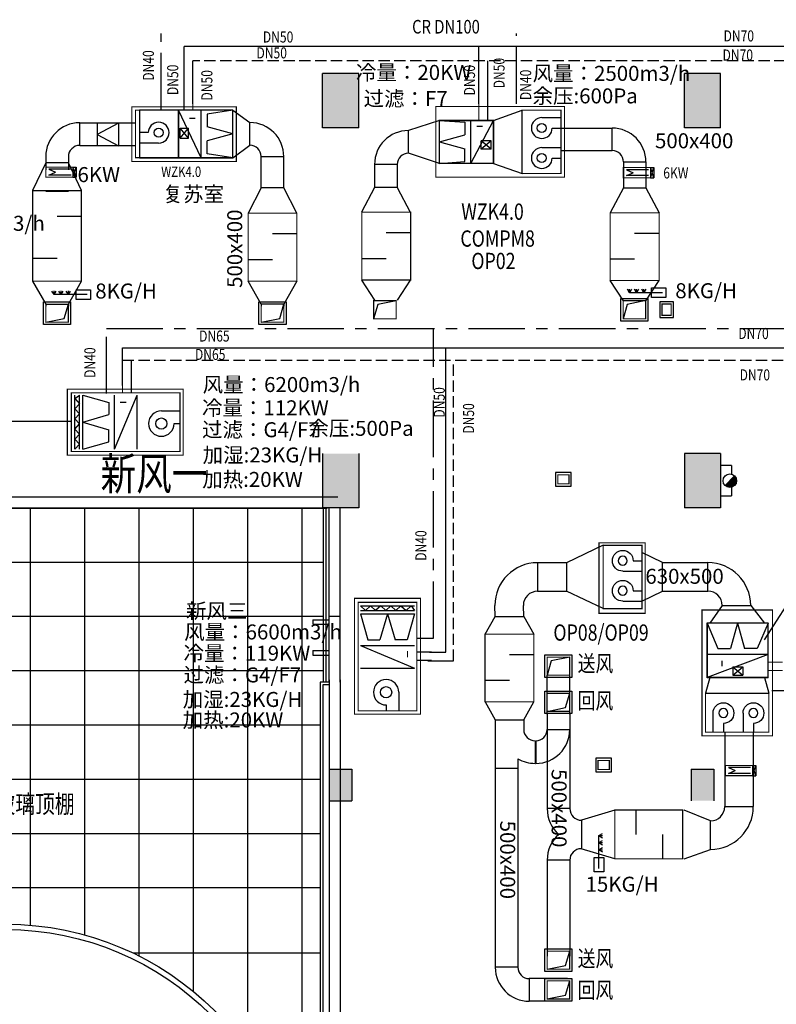
# Model space of a CAD drawing. Extents: x -369887 to 201539, y 396670 to 511541.
# Drawn here: x 6417 to 23140, y 427692 to 449461 of the extents above; entities that cross this region are included whole.
import ezdxf

# ---------------------------------------------------------------- set-up
doc = ezdxf.new("R2010")
doc.units = 0
doc.header["$LTSCALE"] = 1000
for name, pattern in [('CENTER', [2, 1.25, -0.25, 0.25, -0.25]), ('CONTINOUS', [0]), ('DASH', [0.35, 0.25, -0.1])]:
    doc.linetypes.add(name, pattern=pattern)
doc.layers.add('1SF', color=4, linetype='CONTINUOUS', lineweight=25)
doc.layers.add('N', color=4, linetype='CONTINUOUS', lineweight=9)
for name, color, linetype in [('DIM', 3, 'CONTINUOUS'), ('L1', 7, 'CONTINUOUS'), ('SG2', 3, 'CONTINUOUS'), ('STAIR', 8, 'CONTINUOUS'), ('TEXT', 7, 'CONTINUOUS'), ('WALL', 7, 'CONTINUOUS'), ('WINDOW', 4, 'CONTINUOUS'), ('Z', 8, 'CONTINUOUS'), ('ZXX', 8, 'CONTINUOUS'), ('图层1', 6, 'CONTINUOUS'), ('水-XHS', 1, 'CONTINOUS')]:
    doc.layers.add(name, color=color, linetype=linetype)
doc.styles.add('DIM_FONT', font='romad.shx', dxfattribs={"width": 0.8, "bigfont": 'hztxt.shx'})
doc.styles.add('HZTXT0', font='romant', dxfattribs={"height": 300, "bigfont": 'HZTXT.SHX'})
doc.styles.add('ROMANS', font='romans.shx', dxfattribs={"width": 0.6, "bigfont": 'hztxt.shx'})
doc.styles.add('文字', font='romans.shx', dxfattribs={"width": 0.8, "bigfont": 'hztxt.shx'})

# ---------------------------------------------------------------- blocks, each defined once
blk = doc.blocks.new('adsfafsd')
at = {"layer": '1SF', "color": 1, "const_width": 25}
blk.add_lwpolyline([(-584462, 55647), (-584462, 55147), (-584062, 55147), (-584062, 55647)], close=True, dxfattribs=at)
at = {"layer": 'TEXT'}
for p, q in [((-584462, 55147), (-584379, 55556)), ((-584379, 55556), (-584062, 55647))]:
    blk.add_line(p, q, dxfattribs=at)
blk = doc.blocks.new('gfsgd')
at = {"layer": '1SF', "color": 0}
for p, q in [((-585356, 49227), (-585356, 49767)), ((-584776, 49227), (-584776, 48687))]:
    blk.add_line(p, q, dxfattribs=at)
at = {"layer": '1SF', "color": 0, "const_width": 25}
blk.add_lwpolyline([(-585805, 49767), (-585805, 48687), (-584305, 48687), (-584305, 49767)], close=True, dxfattribs=at)
blk = doc.blocks.new('fgsgsdgdsdsf')
at = {"layer": '1SF', "color": 0}
for p, q in [((-459154, 53654), (-459154, 54078)), ((-458923, 53884), (-458923, 54078)), ((-458490, 53654), (-458490, 54078)), ((-458260, 53884), (-458260, 54078))]:
    blk.add_line(p, q, dxfattribs=at)
at = {"layer": '1SF', "const_width": 25}
blk.add_lwpolyline([(-459318, 53218), (-457918, 53218), (-457918, 54078), (-459318, 54078)], close=True, dxfattribs=at)
at = {"layer": '1SF', "color": 0}
for centre in [(-458923, 53654), (-458260, 53654)]:
    blk.add_circle(centre, 99.4, dxfattribs=at)
for centre in [(-458923, 53654), (-458260, 53654)]:
    blk.add_arc(centre, 230, 180, 90, dxfattribs=at)
blk = doc.blocks.new('gfdsggsd')
at = {"layer": '1SF', "color": 1}
for p, q in [((-587314, 53219), (-587388, 53219)), ((-587388, 52994), (-587388, 53219)), ((-587314, 53219), (-587388, 52994)), ((-587388, 53219), (-587314, 52994)), ((-587272, 53172), (-586780, 53172)), ((-586780, 53172), (-586932, 53107)), ((-587314, 52994), (-587388, 52994)), ((-587272, 53042), (-586780, 53042)), ((-586780, 53042), (-586932, 53107))]:
    blk.add_line(p, q, dxfattribs=at)
at = {"layer": '1SF', "color": 1, "const_width": 25}
blk.add_lwpolyline([(-587314, 52994), (-586714, 52994), (-586714, 53219), (-587314, 53219)], close=True, dxfattribs=at)
blk = doc.blocks.new('fdsgsgfdsg')
at = {"layer": '1SF', "color": 3}
for p, q in [((-587038, 54288), (-586720, 54288)), ((-587038, 54074), (-587038, 54288)), ((-586720, 54288), (-586720, 54074)), ((-586720, 54074), (-587038, 54074))]:
    blk.add_line(p, q, dxfattribs=at)
at = {"layer": '1SF', "color": 4}
for p, q in [((-586962, 54181), (-586233, 54181)), ((-586549, 54181), (-586597, 54103)), ((-586549, 54181), (-586549, 54102)), ((-586549, 54181), (-586501, 54103)), ((-586388, 54181), (-586436, 54103)), ((-586388, 54181), (-586388, 54102)), ((-586388, 54181), (-586340, 54103)), ((-586233, 54181), (-586281, 54103)), ((-586233, 54181), (-586233, 54102)), ((-586233, 54181), (-586186, 54103))]:
    blk.add_line(p, q, dxfattribs=at)
blk = doc.blocks.new('gdsfsdgsdgsdfsg')
at = {"layer": '1SF', "color": 0}
for p, q in [((-606702, 55357), (-606702, 55897)), ((-605767, 55357), (-605767, 54817)), ((-607202, 54817), (-606202, 54817)), ((-606202, 54817), (-605202, 54817))]:
    blk.add_line(p, q, dxfattribs=at)
at = {"layer": '1SF', "color": 0, "const_width": 25}
blk.add_lwpolyline([(-607202, 55897), (-605202, 55897), (-605202, 54817), (-607202, 54817)], close=True, dxfattribs=at)
blk = doc.blocks.new('dfasasdsf')
at = {"layer": '1SF'}
for p, q in [((-29333, 11512), (-29640, 11140)), ((-29640, 11512), (-29333, 11140))]:
    blk.add_line(p, q, dxfattribs=at)
at = {"layer": 'WALL', "linetype": 'Continuous'}
for p, q in [((-29333, 11512), (-29640, 11512)), ((-29640, 11512), (-29640, 11140)), ((-29333, 11512), (-29333, 11140)), ((-29333, 11140), (-29640, 11140))]:
    blk.add_line(p, q, dxfattribs=at)
blk = doc.blocks.new('fdsafsa')
at = {"layer": 'DIM', "linetype": 'Continuous'}
for p, q in [((-602099, 56257), (-602099, 56857)), ((-602099, 56857), (-601599, 56857)), ((-601599, 56857), (-601599, 56257)), ((-602049, 56807), (-601966, 56398)), ((-601966, 56398), (-601649, 56307)), ((-601599, 56257), (-602099, 56257))]:
    blk.add_line(p, q, dxfattribs=at)
at = {"layer": 'DIM', "linetype": 'Continuous', "const_width": 25}
blk.add_lwpolyline([(-602049, 56307), (-602049, 56807), (-601649, 56807), (-601649, 56307)], close=True, dxfattribs=at)
blk = doc.blocks.new('gdfgdsgfsd')
at = {"layer": 'WINDOW'}
for p, q in [((-602101, 153816), (-601501, 153816)), ((-602101, 153316), (-602101, 153816)), ((-601551, 153766), (-601960, 153683)), ((-601501, 153816), (-601501, 153316)), ((-600940, 153741), (-601240, 153741)), ((-601240, 153741), (-601240, 153391)), ((-600940, 153391), (-600940, 153741)), ((-601960, 153683), (-602051, 153366)), ((-601501, 153316), (-602101, 153316)), ((-601240, 153391), (-600940, 153391))]:
    blk.add_line(p, q, dxfattribs=at)
at = {"layer": 'WINDOW', "const_width": 25}
for points in [[(-602051, 153766), (-601551, 153766), (-601551, 153366), (-602051, 153366)], [(-601190, 153441), (-600990, 153441), (-600990, 153691), (-601190, 153691)]]:
    blk.add_lwpolyline(points, close=True, dxfattribs=at)
blk = doc.blocks.new('dfadsfas')
at = {"layer": 'WINDOW'}
for p, q in [((-603545, 149964), (-603545, 149664)), ((-603195, 149964), (-603545, 149964)), ((-603195, 149664), (-603195, 149964)), ((-603545, 149664), (-603195, 149664))]:
    blk.add_line(p, q, dxfattribs=at)
at = {"layer": 'WINDOW', "const_width": 25}
blk.add_lwpolyline([(-603495, 149914), (-603495, 149714), (-603245, 149714), (-603245, 149914)], close=True, dxfattribs=at)
blk = doc.blocks.new('dsafas')
at = {"layer": 'WINDOW'}
for p, q in [((-603780, 146024), (-603180, 146024)), ((-603780, 145524), (-603780, 146024)), ((-603639, 145891), (-603730, 145574)), ((-603230, 145974), (-603639, 145891)), ((-603180, 146024), (-603180, 145524)), ((-603180, 145524), (-603780, 145524))]:
    blk.add_line(p, q, dxfattribs=at)
at = {"layer": 'WINDOW', "const_width": 25}
blk.add_lwpolyline([(-603730, 145974), (-603230, 145974), (-603230, 145574), (-603730, 145574)], close=True, dxfattribs=at)
blk = doc.blocks.new('fdsafa')
at = {"layer": 'WINDOW'}
for p, q in [((-603780, 144547), (-603780, 145047)), ((-603780, 145047), (-603180, 145047)), ((-603321, 144680), (-603230, 144997)), ((-603180, 145047), (-603180, 144547)), ((-603730, 144597), (-603321, 144680)), ((-603180, 144547), (-603780, 144547))]:
    blk.add_line(p, q, dxfattribs=at)
at = {"layer": 'WINDOW', "const_width": 25}
blk.add_lwpolyline([(-603230, 144597), (-603730, 144597), (-603730, 144997), (-603230, 144997)], close=True, dxfattribs=at)
blk = doc.blocks.new('fdfafda')
at = {"layer": 'WINDOW'}
for p, q in [((-603545, 143649), (-603545, 143349)), ((-603195, 143649), (-603545, 143649)), ((-603195, 143349), (-603195, 143649)), ((-603545, 143349), (-603195, 143349))]:
    blk.add_line(p, q, dxfattribs=at)
at = {"layer": 'WINDOW', "const_width": 25}
blk.add_lwpolyline([(-603495, 143599), (-603495, 143399), (-603245, 143399), (-603245, 143599)], close=True, dxfattribs=at)
blk = doc.blocks.new('dfsafdasf')
at = {"layer": '1SF', "color": 0}
for p, q in [((-471951, 52430), (-470601, 52933)), ((-471951, 51733), (-471712, 52296)), ((-471712, 52296), (-471431, 52296)), ((-471276, 51733), (-471431, 52296)), ((-471276, 51733), (-471120, 52296)), ((-470839, 52296), (-471120, 52296)), ((-470601, 51733), (-470839, 52296))]:
    blk.add_line(p, q, dxfattribs=at)
at = {"layer": '1SF'}
for p, q in [((-470601, 52933), (-471951, 52933)), ((-471951, 52933), (-471951, 51733)), ((-470601, 51733), (-470601, 52933)), ((-471951, 52430), (-470601, 52430)), ((-471951, 51733), (-470601, 51733)), ((-471688, 51733), (-470863, 51733))]:
    blk.add_line(p, q, dxfattribs=at)
at = {"layer": '1SF', "color": 3, "const_width": 25}
blk.add_lwpolyline([(-471951, 52933), (-471951, 51733), (-470601, 51733), (-470601, 52933)], close=True, dxfattribs=at)
at = {"layer": '1SF', "color": 0, "const_width": 25}
blk.add_lwpolyline([(-470932, 52561), (-470932, 52688)], dxfattribs=at)
at = {"layer": 'L1', "color": 7, "linetype": 'ByBlock', "xscale": 0.6000000000000001, "yscale": 0.6000000000000001, "zscale": 0.6000000000000001, "rotation": 270}
blk.add_blockref('dfasasdsf', (-478076, 35098), dxfattribs=at)

msp = doc.modelspace()

# ---------------------------------------------------------------- hatches: boundary and pattern name
at = {"layer": '水-XHS', "linetype": 'ByBlock'}
msp.add_hatch(color=256, dxfattribs=at).paths.add_polyline_path([(22005.69802, 439162.59683, 0.6681786379), (22261.76404, 439268.66285, 0.1989123674), (22217.83006, 439374.72886)])

# ---------------------------------------------------------------- linework, layer by layer
at = {"layer": '1SF'}
for p, q in [((9924.33301, 447460.46772), (9064.33301, 447460.46772)), ((9064.33301, 447460.46772), (9064.33301, 446410.46772)), ((9924.33301, 446410.46772), (9924.33301, 447460.46772)), ((11124.33301, 447460.46772), (9924.33301, 447460.46772)), ((9924.33301, 447460.46772), (9924.33301, 446410.46772)), ((10426.94163, 446410.46772), (10426.94163, 447460.46772)), ((11124.33301, 446410.46772), (11124.33301, 447460.46772)), ((16892.31921, 447235.46772), (17519.39688, 447460.46772)), ((8126.55297, 447173.10917), (8126.55297, 446673.10917)), ((8599.2335, 447173.10917), (8126.55297, 446923.10917)), ((8599.2335, 447173.10917), (8599.2335, 446673.10917)), ((11124.33301, 446522.71772), (11124.33301, 447348.21772)), ((15692.31921, 446285.46772), (15692.31921, 447235.46772)), ((15692.31921, 447235.46772), (16892.31921, 447235.46772)), ((15692.31921, 446347.71772), (15692.31921, 447173.21772)), ((16389.7106, 446285.46772), (16389.7106, 447235.46772)), ((16892.31921, 446285.46772), (16892.31921, 447235.46772)), ((16892.31921, 447235.46772), (16892.31921, 446285.46772)), ((16892.31921, 447235.46772), (16892.31921, 446285.46772)), ((8126.55297, 446923.10917), (8599.2335, 446673.10917)), ((9064.33301, 446410.46772), (9924.33301, 446410.46772)), ((9924.33301, 446410.46772), (11124.33301, 446410.46772)), ((16892.31921, 446285.46772), (15692.31921, 446285.46772)), ((16892.31921, 446285.46772), (17519.39688, 446060.46772)), ((7571.1488, 440574.72175), (5389.11323, 440574.72175))]:
    msp.add_line(p, q, dxfattribs=at)
at = {"layer": '1SF', "color": 0}
for p, q in [((10426.94163, 446410.46772), (9924.33301, 447460.46772)), ((11124.33301, 447460.46772), (10561.35946, 447372.21329)), ((10561.35946, 447372.21329), (10561.35946, 447090.74375)), ((11124.33301, 447460.46772), (11504.70244, 447185.46772)), ((7743.02489, 446681.71496), (7743.02489, 447181.71496)), ((8974.33301, 447173.10917), (7743.02489, 447173.10917)), ((11504.70244, 446685.46772), (11504.70244, 447185.46772)), ((15692.31921, 447235.46772), (15008.92642, 447010.46772)), ((15692.31921, 447235.46772), (16255.29277, 447197.21329)), ((16255.29277, 447197.21329), (16255.29277, 446915.74375)), ((16389.7106, 446285.46772), (16892.31921, 447235.46772)), ((9257.56277, 446963.74569), (9064.33301, 446963.74569)), ((11124.33301, 446935.46772), (10561.35946, 447090.74375)), ((11124.33301, 446935.46772), (10561.35946, 446780.19169)), ((15008.92642, 446510.46772), (15008.92642, 447010.46772)), ((18379.39688, 447066.13782), (19509.4386, 447066.13782)), ((19509.4386, 446566.13782), (19509.4386, 447066.13782)), ((9487.79944, 446733.50902), (9064.33301, 446733.50902)), ((10561.35946, 446498.72214), (10561.35946, 446780.19169)), ((15692.31921, 446760.46772), (16255.29277, 446915.74375)), ((15692.31921, 446760.46772), (16255.29277, 446605.19169)), ((8974.33301, 446673.10917), (7743.02489, 446673.10917)), ((11124.33301, 446410.46772), (10561.35946, 446498.72214)), ((11124.33301, 446410.46772), (11504.70244, 446685.46772)), ((15692.31921, 446285.46772), (15008.92642, 446510.46772)), ((16255.29277, 446323.72214), (16255.29277, 446605.19169)), ((18379.39688, 446566.13782), (19509.4386, 446566.13782)), ((6993.02489, 446296.11068), (6703.02489, 445681.56853)), ((6993.02489, 446431.71496), (6993.02489, 446141.64785)), ((7493.02489, 446296.11068), (6993.02489, 446296.11068)), ((7493.02489, 446431.71496), (7493.02489, 446141.64785)), ((7783.02489, 445681.56853), (7493.02489, 446296.11068)), ((11754.70244, 445744.45591), (11754.70244, 446435.46772)), ((11754.70244, 446435.46772), (12254.70244, 446435.46772)), ((12254.70244, 445744.45591), (12254.70244, 446435.46772)), ((15692.31921, 446285.46772), (16255.29277, 446323.72214)), ((19759.4386, 446316.13782), (19759.4386, 445741.08659)), ((19759.4386, 446316.13782), (20259.4386, 446316.13782)), ((20259.4386, 446316.13782), (20259.4386, 445741.08659)), ((14758.92642, 446260.46772), (14258.92642, 446260.46772)), ((14258.92642, 446260.46772), (14258.92642, 445753.27753)), ((14758.92642, 446260.46772), (14758.92642, 445753.27753)), ((6993.02489, 445666.57455), (7493.02489, 445666.57455)), ((11754.70244, 445744.45591), (11464.70244, 445181.56853)), ((12254.70244, 445744.45591), (11754.70244, 445744.45591)), ((12544.70244, 445181.56853), (12254.70244, 445744.45591)), ((14258.92642, 445753.27753), (13968.92642, 445205.17656)), ((14758.92642, 445753.27753), (14258.92642, 445753.27753)), ((14758.92642, 445753.27753), (15048.92642, 445205.17656)), ((19759.4386, 445741.08659), (19469.4386, 445192.98562)), ((19759.4386, 445741.08659), (20259.4386, 445741.08659)), ((20259.4386, 445741.08659), (20549.4386, 445192.98562)), ((6703.02489, 443681.56853), (6993.02489, 443173.90137)), ((7493.02489, 443173.90137), (7783.02489, 443681.56853)), ((11754.70244, 443173.90137), (11464.70244, 443681.56853)), ((12544.70244, 443681.56853), (12254.70244, 443173.90137)), ((14267.21908, 443261.23492), (13977.21908, 443705.17656)), ((14767.21908, 443261.23492), (15057.21908, 443705.17656)), ((19759.4386, 443249.04398), (19469.4386, 443692.98562)), ((20259.4386, 443249.04398), (20549.4386, 443692.98562)), ((6993.02489, 443173.90137), (6993.02489, 443129.61042)), ((6993.02489, 443173.90137), (7493.02489, 443173.90137)), ((7493.02489, 443173.90137), (7493.02489, 443129.61042)), ((11754.70244, 443173.90137), (11754.70244, 443129.61042)), ((12254.70244, 443173.90137), (11754.70244, 443173.90137)), ((12254.70244, 443173.90137), (12254.70244, 443129.61042)), ((7638.70679, 439962.25551), (7638.70679, 441162.25551)), ((7638.70679, 441083.63337), (7738.70679, 441162.25551)), ((7638.70679, 441083.63337), (7738.70679, 440971.49559)), ((7738.70679, 439962.25551), (7738.70679, 441162.25551)), ((7811.26054, 439962.25551), (7811.26054, 441162.25551)), ((7811.26054, 441162.25551), (8386.26934, 440994.87126)), ((8511.26054, 439962.25551), (8511.26054, 441162.25551)), ((8511.26054, 439962.25551), (9011.26054, 441162.25551)), ((9011.26054, 439962.25551), (9011.26054, 441162.25551)), ((7638.70679, 440859.3578), (7738.70679, 440971.49559)), ((7638.70679, 440859.3578), (7738.70679, 440747.22001)), ((8386.26934, 440994.87126), (8386.26934, 440729.63976)), ((7638.70679, 440635.08223), (7738.70679, 440747.22001)), ((7638.70679, 440635.08223), (7738.70679, 440522.94444)), ((7811.26054, 440562.25551), (8386.26934, 440729.63976)), ((9547.33894, 440811.90853), (9959.31762, 440811.90853)), ((7638.70679, 440410.80665), (7738.70679, 440522.94444)), ((7638.70679, 440410.80665), (7738.70679, 440298.66887)), ((7811.26054, 440562.25551), (8386.26934, 440394.87126)), ((8386.26934, 440129.63976), (8386.26934, 440394.87126)), ((9827.9949, 440531.25257), (9959.31762, 440531.25257)), ((7638.70679, 440186.53108), (7738.70679, 440298.66887)), ((7638.70679, 440186.53108), (7738.70679, 440074.3933)), ((7638.70679, 439962.25551), (7738.70679, 440074.3933)), ((7811.26054, 439962.25551), (8386.26934, 440129.63976)), ((19310.39257, 437840.24837), (18502.80385, 437455.24837)), ((20627.62934, 437457.27814), (20170.39257, 437682.27814)), ((17863.37874, 437455.24837), (17863.37874, 436825.24837)), ((18502.80385, 437455.24837), (17863.37874, 437455.24837)), ((18502.80385, 437455.24837), (18502.80385, 436825.24837)), ((20627.62934, 437457.27814), (21627.94323, 437457.27814)), ((20627.62934, 436827.27814), (20627.62934, 437457.27814)), ((21627.94323, 436827.27814), (21627.94323, 437457.27814)), ((17863.37874, 436825.24837), (18502.80385, 436825.24837)), ((19310.39257, 436440.24837), (18502.80385, 436825.24837)), ((20170.39257, 436602.27814), (20627.62934, 436827.27814)), ((20627.62934, 436827.27814), (21627.94323, 436827.27814)), ((13946.43195, 436500.16264), (15146.43195, 436500.16264)), ((13946.43195, 436500.16264), (14058.56973, 436400.16264)), ((14170.70752, 436500.16264), (14058.56973, 436400.16264)), ((14170.70752, 436500.16264), (14282.84531, 436400.16264)), ((14394.98309, 436500.16264), (14282.84531, 436400.16264)), ((14394.98309, 436500.16264), (14507.12088, 436400.16264)), ((14619.25867, 436500.16264), (14507.12088, 436400.16264)), ((14619.25867, 436500.16264), (14731.39645, 436400.16264)), ((14843.53424, 436500.16264), (14731.39645, 436400.16264)), ((14843.53424, 436500.16264), (14955.67203, 436400.16264)), ((15067.80981, 436500.16264), (14955.67203, 436400.16264)), ((15067.80981, 436500.16264), (15146.43195, 436400.16264)), ((16927.77721, 436268.98881), (16918.37874, 436510.24837)), ((17557.77721, 436268.98881), (17548.37874, 436510.24892)), ((21942.94323, 436512.27814), (21672.4322, 436120.37821)), ((21942.94323, 436512.27814), (22572.94323, 436512.27814)), ((22572.94323, 436512.27814), (22880.9322, 436120.37821)), ((13946.43195, 436400.16264), (15146.43195, 436400.16264)), ((13946.43195, 436327.60889), (15146.43195, 436327.60889)), ((13946.43195, 436327.60889), (14113.8162, 435752.60009)), ((14546.43195, 436327.60889), (14379.04769, 435752.60009)), ((14546.43195, 436327.60889), (14713.8162, 435752.60009)), ((15146.43195, 436327.60889), (14979.04769, 435752.60009)), ((16702.77721, 435877.14217), (16927.77721, 436268.98881)), ((16927.77721, 436268.98881), (17557.77721, 436268.98881)), ((17557.77721, 436268.98881), (17782.77721, 435877.14217)), ((13946.43195, 435627.60889), (15146.43195, 435627.60889)), ((13946.43195, 435627.60889), (15146.43195, 435127.60889)), ((14113.8162, 435752.60009), (14379.04769, 435752.60009)), ((14979.04769, 435752.60009), (14713.8162, 435752.60009)), ((13946.43195, 435127.60889), (15146.43195, 435127.60889)), ((21672.4322, 434920.37821), (21576.6822, 434567.53962)), ((22880.9322, 434920.37821), (22976.6822, 434567.53962)), ((14796.08497, 434591.53049), (14796.08497, 434179.55181)), ((14515.429, 434310.87453), (14515.429, 434179.55181)), ((16702.77721, 434377.14217), (16927.77721, 433985.29554)), ((17557.77721, 433985.29554), (17782.77721, 434377.14217)), ((18074.65716, 434106.80176), (18074.65716, 433768.80421)), ((18574.65716, 434106.80176), (18574.65716, 432019.48778)), ((16927.77721, 433985.29554), (16927.77721, 428510.42543)), ((16927.77721, 433985.29554), (17557.77721, 433985.29554)), ((17557.77721, 433985.29554), (17557.77721, 433768.80421)), ((18074.65716, 433768.80421), (18074.65716, 432019.48778)), ((18074.65716, 433768.80421), (18574.65716, 433768.80421)), ((22000.25161, 433707.53962), (22000.25161, 432062.11858)), ((22630.25161, 433707.53962), (22630.25161, 432062.11858)), ((17807.77721, 433518.80421), (17807.77721, 433018.80421)), ((17824.65716, 433518.80421), (17824.65716, 433018.80421)), ((17427.77721, 433122.19768), (17427.77721, 428510.42543)), ((17427.77721, 432905.50081), (16927.77721, 432905.50081)), ((18574.65716, 432019.48778), (18074.65716, 432019.48778)), ((19570.25924, 431986.48778), (18832.65716, 431761.48778)), ((21685.25161, 431747.11858), (21101.00725, 431986.48778)), ((22000.25161, 432062.11858), (22630.25161, 432062.11858)), ((18832.65716, 431761.48778), (18832.65716, 431131.48778)), ((21685.25161, 431117.11858), (21685.25161, 431747.11858)), ((19570.25924, 430906.48778), (18824.65716, 431131.48778)), ((21101.00725, 430906.48778), (21685.25161, 431117.11858)), ((18074.65716, 430881.48778), (18074.65716, 428757.09137)), ((18574.65716, 430881.48778), (18074.65716, 430881.48778)), ((18574.65716, 430881.48778), (18574.65716, 428757.09137)), ((17427.77721, 428510.42543), (16927.77721, 428510.42543)), ((18521.49054, 428260.42543), (17677.77721, 428260.42543)), ((17677.77721, 428260.42543), (17677.77721, 427760.42543)), ((18521.49054, 427760.42543), (17677.77721, 427760.42543))]:
    msp.add_line(p, q, dxfattribs=at)
at = {"layer": '1SF', "color": 3}
for p, q in [((22880.9322, 435747.89391), (23748.55121, 437110.33079)), ((18074.65716, 434106.80176), (18074.65716, 434968.66285)), ((18574.65716, 434106.80176), (18573.74504, 434968.66285))]:
    msp.add_line(p, q, dxfattribs=at)
at = {"layer": '1SF', "color": 6, "const_width": 25}
for points in [[(10049.33301, 447460.46772), (10049.33301, 447646.02746)], [(10243.63279, 447460.46772), (10243.63279, 447646.02746)], [(16566.24582, 447235.46772), (16566.24582, 447674.28002)], [(16760.5456, 447235.46772), (16760.5456, 447674.28002)], [(8690.77084, 441212.25551), (8690.77084, 441459.09353)], [(8885.07063, 441212.25551), (8885.07063, 441459.09353)], [(15519.17581, 435480.98307), (15196.43195, 435480.98307)], [(15519.17581, 435298.58417), (15196.43195, 435298.58417)], [(23281.28784, 435256.32087), (22958.54397, 435256.32087)], [(23281.28784, 435073.92198), (22958.54397, 435073.92198)]]:
    msp.add_lwpolyline(points, dxfattribs=at)
at = {"layer": '1SF', "color": 0, "const_width": 25}
for points in [[(8894.33301, 446324.1425), (11204.33301, 446324.1425), (11204.33301, 447534.1425), (8894.33301, 447534.1425)], [(15612.31921, 447540.46772), (15612.31921, 445980.46772), (18459.39688, 445980.46772), (18459.39688, 447540.46772)], [(7469.57336, 439832.25551), (7469.57336, 441292.25551), (10029.57336, 441292.25551), (10029.57336, 439832.25551)], [(19221.7667, 436336.27607), (19221.7667, 437896.27607), (20241.7667, 437896.27607), (20241.7667, 436336.27607)], [(13816.43195, 434108.66285), (15276.43195, 434108.66285), (15276.43195, 436668.66285), (13816.43195, 436668.66285)], [(13816.43195, 434108.66285), (15276.43195, 434108.66285), (15276.43195, 436668.66285), (13816.43195, 436668.66285)], [(21496.6822, 436410.76653), (23056.6822, 436410.76653), (23056.6822, 433627.53962), (21496.6822, 433627.53962)], [(21496.6822, 436410.76653), (23056.6822, 436410.76653), (23056.6822, 433627.53962), (21496.6822, 433627.53962)]]:
    msp.add_lwpolyline(points, close=True, dxfattribs=at)
at = {"layer": '1SF', "color": 3, "const_width": 25}
for points in [[(8974.33301, 446410.46772), (11124.33301, 446410.46772), (11124.33301, 447460.46772), (8974.33301, 447460.46772)], [(15692.31921, 446285.46772), (16892.31921, 446285.46772), (16892.31921, 447235.46772), (15692.31921, 447235.46772)], [(7559.31762, 439912.25551), (7559.31762, 441212.25551), (9959.31762, 441212.25551), (9959.31762, 439912.25551)], [(13896.43195, 436579.55181), (15196.43195, 436579.55181), (15196.43195, 434179.55181), (13896.43195, 434179.55181)]]:
    msp.add_lwpolyline(points, close=True, dxfattribs=at)
at = {"layer": '1SF', "color": 0, "const_width": 25}
for points in [[(10296.50583, 447279.34291), (10168.91436, 447279.34291)], [(16520.1464, 447104.34291), (16647.73786, 447104.34291)], [(8772.45905, 441001.90656), (8633.57723, 441001.90656)], [(14986.08299, 435366.41038), (14986.08299, 435505.2922)]]:
    msp.add_lwpolyline(points, dxfattribs=at)
at = {"layer": '1SF', "color": 0}
for centre, radius in [((9487.79944, 446963.74569), 99.43491), ((9547.33894, 440531.25257), 124.4629), ((14515.429, 434591.53049), 124.4629)]:
    msp.add_circle(centre, radius, dxfattribs=at)
for centre, radius, start, end in [((7743.02489, 446431.71496), 750, 90, 180), ((9487.79944, 446963.74569), 230.23667, 270, 180), ((11504.70244, 446435.46772), 750, 0, 90), ((15008.92642, 446260.46772), 750, 90, 180), ((19509.4386, 446316.13782), 750, 0, 90), ((7743.02489, 446431.71496), 250, 90, 180), ((11504.70244, 446435.46772), 250, 0, 90), ((15008.92642, 446260.46772), 250, 90, 180), ((19509.4386, 446316.13782), 250, 0, 90), ((9547.33894, 440531.25257), 280.65596, 90, 0), ((17863.37874, 436510.24837), 945, 90, 180), ((21627.94323, 436512.27814), 945, 0, 90), ((17863.37874, 436510.24837), 315, 90, 180), ((21627.94323, 436512.27814), 315, 0, 90), ((14515.429, 434591.53049), 280.65596, 0, 270), ((17807.77721, 433768.80421), 250, 180, 270), ((17824.65716, 433768.80421), 250, 270, 0), ((17824.65716, 433768.80421), 750, 270, 0), ((17807.77721, 433768.80421), 750, 239.557947968, 270), ((18832.65716, 432019.48778), 758, 180, 229.107281843), ((18832.65716, 432019.48778), 258, 180, 270), ((21685.25161, 432062.11858), 315, 270, 0), ((21685.25161, 432062.11858), 945, 270, 0), ((18824.65716, 430881.48778), 750, 130.866476353, 180), ((18824.65716, 430881.48778), 250, 90, 180), ((17677.77721, 428510.42543), 750, 180, 270), ((17677.77721, 428510.42543), 250, 180, 270)]:
    msp.add_arc(centre, radius, start, end, dxfattribs=at)
at = {"layer": 'STAIR'}
for p, q in [((12894.11323, 436193.66285), (12894.11323, 436093.66285)), ((12894.11323, 436193.66285), (13259.11323, 436193.66285)), ((12894.11323, 436093.66285), (13259.11323, 436093.66285)), ((12894.11323, 435513.66285), (13259.11323, 435513.66285)), ((12894.11323, 435513.66285), (12894.11323, 435413.66285)), ((12894.11323, 435413.66285), (13259.11323, 435413.66285))]:
    msp.add_line(p, q, dxfattribs=at)
at = {"layer": 'WALL'}
for p, q in [((6089.11323, 438908.66285), (13449.11323, 438908.66285)), ((6089.11323, 438668.66285), (13209.11323, 438668.66285)), ((6089.11323, 438663.66285), (13209.11323, 438663.66285)), ((13499.11323, 436266.94645), (13259.11323, 436266.94645)), ((13259.11323, 434864.23827), (13259.11323, 415974.23827)), ((13499.11323, 434864.23827), (13499.11323, 416214.23827))]:
    msp.add_line(p, q, dxfattribs=at)
at = {"layer": 'WINDOW'}
for p, q in [((20863.68009, 443224.04398), (20563.68009, 443224.04398)), ((20563.68009, 443224.04398), (20563.68009, 442874.04398)), ((20863.68009, 442874.04398), (20863.68009, 443224.04398)), ((20563.68009, 442874.04398), (20863.68009, 442874.04398)), ((6649.11323, 438663.66285), (6649.11323, 429441.2624)), ((7849.11323, 438663.66285), (7849.11323, 429227.19688)), ((9049.11323, 438663.66285), (9049.11323, 428763.18173)), ((10249.11323, 438663.66285), (10249.11323, 427980.60636)), ((11449.11323, 438663.66285), (11449.11323, 426684.62529)), ((12649.11323, 438663.66285), (12649.11323, 418623.66285)), ((13129.11323, 436193.66285), (13129.11323, 438663.66285)), ((13129.11323, 435513.66285), (13129.11323, 438663.66285)), ((13189.11323, 436193.66285), (13189.11323, 438663.66285)), ((13189.11323, 435513.66285), (13189.11323, 438663.66285)), ((13259.11323, 436093.66285), (13259.11323, 438663.66285)), ((13259.11323, 435413.66285), (13259.11323, 438663.66285)), ((13499.11323, 434813.66285), (13499.11323, 438663.66285)), ((13129.11323, 434813.66285), (13129.11323, 436093.66285)), ((13189.11323, 434813.66285), (13189.11323, 436093.66285)), ((13259.11323, 434813.66285), (13259.11323, 436093.66285)), ((13129.11323, 434813.66285), (13129.11323, 435413.66285)), ((13189.11323, 434813.66285), (13189.11323, 435413.66285)), ((13259.11323, 434813.66285), (13259.11323, 435413.66285))]:
    msp.add_line(p, q, dxfattribs=at)
at = {"layer": 'WINDOW', "const_width": 25}
msp.add_lwpolyline([(20613.68009, 442924.04398), (20813.68009, 442924.04398), (20813.68009, 443174.04398), (20613.68009, 443174.04398)], close=True, dxfattribs=at)
at = {"layer": 'WINDOW'}
for points in [[(13129.11323, 437463.66285), (-910.88677, 437463.66285)], [(13129.11323, 436263.66285), (-910.88677, 436263.66285)], [(13129.11323, 435063.66285), (-910.88677, 435063.66285)], [(13059.11323, 433863.66285), (-910.88677, 433863.66285)], [(13059.11323, 432663.66285), (-910.88677, 432663.66285)], [(13059.11323, 431463.66285), (-910.88677, 431463.66285)], [(13059.11323, 430263.66285), (-910.88677, 430263.66285)], [(13059.11323, 428823.66285), (8926.20393, 428823.66285)]]:
    msp.add_lwpolyline(points, dxfattribs=at)
for radius in [6520, 6400]:
    msp.add_circle((6109.11323, 422943.66285), radius, dxfattribs=at)
at = {"layer": 'Z'}
for p, q in [((13109.11323, 447068.66285), (13109.11323, 448268.66285)), ((13909.11323, 448268.66285), (13109.11323, 448268.66285)), ((13909.11323, 447068.66285), (13909.11323, 448268.66285)), ((21109.11323, 447068.66285), (21109.11323, 448268.66285)), ((21909.11323, 448268.66285), (21109.11323, 448268.66285)), ((21909.11323, 447068.66285), (21909.11323, 448268.66285)), ((13909.11323, 447068.66285), (13109.11323, 447068.66285)), ((21909.11323, 447068.66285), (21109.11323, 447068.66285)), ((13109.11323, 439868.66285), (13109.11323, 438668.66285)), ((13909.11323, 439868.66285), (13909.11323, 438668.66285)), ((21109.11323, 439868.66285), (21109.11323, 438668.66285)), ((21909.11323, 439868.66285), (21109.11323, 439868.66285)), ((21909.11323, 439868.66285), (21909.11323, 438668.66285)), ((13909.11323, 438668.66285), (13109.11323, 438668.66285)), ((21909.11323, 438668.66285), (21109.11323, 438668.66285)), ((13259.11323, 432893.66285), (13259.11323, 432193.66285)), ((13259.11323, 432893.66285), (13759.11323, 432893.66285)), ((13259.11323, 432893.66285), (13259.11323, 432193.66285)), ((13759.11323, 432893.66285), (13759.11323, 432193.66285)), ((21259.11323, 432893.66285), (21759.11323, 432893.66285)), ((21259.11323, 432893.66285), (21259.11323, 432193.66285)), ((21759.11323, 432893.66285), (21759.11323, 432193.66285)), ((13259.11323, 432193.66285), (13759.11323, 432193.66285))]:
    msp.add_line(p, q, dxfattribs=at)
for points in [[(13109.11323, 448268.66285), (13109.11323, 447068.66285), (13909.11323, 448268.66285), (13909.11323, 447068.66285)], [(21109.11323, 448268.66285), (21109.11323, 447068.66285), (21909.11323, 448268.66285), (21909.11323, 447068.66285)], [(13109.11323, 438668.66285), (13109.11323, 439868.66285), (13909.11323, 438668.66285), (13909.11323, 439868.66285)], [(21109.11323, 438668.66285), (21109.11323, 439868.66285), (21909.11323, 438668.66285), (21909.11323, 439868.66285)], [(13759.11323, 432193.66285), (13759.11323, 432893.66285), (13259.11323, 432193.66285), (13259.11323, 432893.66285)], [(21759.11323, 432193.66285), (21759.11323, 432893.66285), (21259.11323, 432193.66285), (21259.11323, 432893.66285)]]:
    msp.add_solid(points, dxfattribs=at)
at = {"layer": 'ZXX'}
msp.add_line((13059.11323, 434813.66285), (13059.11323, 415723.66285), dxfattribs=at)
for points in [[(13259.11323, 434813.66285), (13059.11323, 434813.66285)], [(13259.11323, 434813.66285), (13059.11323, 434813.66285)], [(13259.11323, 434753.66285), (13119.11323, 434753.66285), (13119.11323, 415783.66285)]]:
    msp.add_lwpolyline(points, dxfattribs=at)
at = {"layer": '图层1', "color": 2, "linetype": 'CENTER'}
for p, q in [((9541.40941, 447475.30308), (9541.40941, 449152.60699)), ((17393.98111, 447603.10818), (17393.98111, 449152.60699)), ((8332.79031, 441198.31221), (8332.79031, 442631.71239)), ((8332.79031, 442631.71239), (23811.37312, 442631.71239)), ((15562.23531, 435788.40411), (15562.23531, 442619.93143)), ((15186.94287, 435788.40411), (15562.23531, 435788.40411)), ((23043.06149, 434628.92245), (23809.62639, 434628.92245))]:
    msp.add_line(p, q, dxfattribs=at)
at = {"layer": '图层1', "color": 6}
for p, q in [((55523.40115, 448870.3116), (10048.22053, 448870.3116)), ((10048.22053, 447603.10818), (10048.22053, 448870.3116)), ((16568.28534, 447603.10818), (16568.28534, 448870.3116)), ((10240.95183, 447603.10818), (10240.95183, 448549.29977)), ((16761.01664, 447603.10818), (16761.01664, 448549.29977)), ((8689.89064, 441373.46015), (8689.89064, 442210.03875)), ((8689.89064, 442210.03875), (24141.66368, 442210.03875)), ((15837.61845, 435477.31851), (15837.61845, 442210.03875)), ((8890.22937, 441389.36549), (8890.22937, 441936.35934)), ((15477.46524, 435477.31851), (15837.61845, 435477.31851)), ((15436.6451, 435286.3263), (16006.05059, 435286.3263))]:
    msp.add_line(p, q, dxfattribs=at)
at = {"layer": '图层1', "color": 6, "linetype": 'DASH'}
for p, q in [((47495.16336, 448549.29977), (10240.95183, 448549.29977)), ((8689.89064, 441936.35934), (24464.63099, 441936.35934)), ((16006.05059, 435286.3263), (16006.05059, 441936.35934))]:
    msp.add_line(p, q, dxfattribs=at)
at = {"layer": '水-XHS', "linetype": 'ByBlock'}
for p, q in [((21909.11323, 439603.66285), (21909.11323, 438933.66285)), ((22149.11323, 439603.66285), (21909.11323, 439603.66285)), ((22149.11323, 439603.66285), (22149.11323, 439413.93858)), ((22217.83006, 439374.72886), (22005.69802, 439162.59683)), ((22149.11323, 439123.38712), (22149.11323, 438933.66285)), ((21909.11323, 438933.66285), (22149.11323, 438933.66285))]:
    msp.add_line(p, q, dxfattribs=at)
msp.add_circle((22111.76404, 439268.66285), 150, dxfattribs=at)

# ---------------------------------------------------------------- block references
at = {"layer": '1SF'}
for name, p, rotation in [('fgsgsdgdsdsf', (-35698.16781, -11857.1656), 270), ('fdsafsa', (63800.01341, 1044822.48526), 90), ('fdsafsa', (68561.69096, 1044822.48526), 90)]:
    msp.add_blockref(name, p, dxfattribs=dict(at, rotation=rotation))
at = {"layer": '1SF', "color": 1, "rotation": 180}
for p in [(-579721.07412, 499196.82431), (-566954.66041, 499185.93123), (-564699.9978, 485966.15297)]:
    msp.add_blockref('gfdsggsd', p, dxfattribs=at)
at = {"layer": '1SF', "color": 0}
for name, p, rotation in [('gdsfsdgsdgsdfsg', (62600.08035, 1050883.19244), 90), ('gfsgd', (-37222.75137, -140623.21033), 270), ('gfsgd', (-34710.23473, -140599.60231), 270), ('gfsgd', (-29218.01521, -140611.79325), 270), ('fdsgsgfdsg', (-579056.00281, 497565.3375), 180), ('fdsgsgfdsg', (-566336.82576, 497604.094), 180), ('gfsgd', (-31984.6766, -149927.63669), 270), ('gfsgd', (-564734.51962, 480673.94159), 180), ('fdsgsgfdsg', (73401.22292, 1017656.49961), 90)]:
    msp.add_blockref(name, p, dxfattribs=dict(at, rotation=rotation))
at = {"layer": '1SF', "color": 1, "xscale": -1, "rotation": 90}
msp.add_blockref('adsfafsd', (69885.8555, -141213.31888), dxfattribs=at)
at = {"layer": '1SF'}
for name, p in [('gdfgdsgfsd', (621803.7566, 289483.38026)), ('dfadsfas', (621803.7566, 289483.38026)), ('dfadsfas', (621803.7566, 289483.38026)), ('dsafas', (621803.7566, 289394.62267)), ('fdsafa', (621803.7566, 289571.25411)), ('fdfafda', (622693.09746, 289483.38026)), ('fdfafda', (622693.09746, 289483.38026)), ('fdsafa', (621803.7566, 283871.68359)), ('fdsafa', (621803.7566, 283213.01669))]:
    msp.add_blockref(name, p, dxfattribs=at)
at = {"layer": '1SF', "xscale": -1}
for p, rotation in [((-33907.17212, 895757.88169), 270), ((480894.31551, 487785.10432), 180)]:
    msp.add_blockref('fgsgsdgdsdsf', p, dxfattribs=dict(at, rotation=rotation))
at = {"layer": '1SF', "color": 3, "rotation": 180}
msp.add_blockref('dfsafdasf', (-448992.13431, 487853.20736), dxfattribs=at)
at = {"layer": 'L1', "color": 7, "linetype": 'ByBlock'}
for p, xscale, yscale, zscale, rotation in [((-7636.49312, 453745.99361), 0.6000000000931323, 0.6000000000931323, 0.6000000000931323, 180), ((9933.62749, 428999.99341), 0.5999999999767169, 0.5999999999767169, 0.5999999999767169, 270)]:
    msp.add_blockref('dfasasdsf', p, dxfattribs=dict(at, xscale=xscale, yscale=yscale, zscale=zscale, rotation=rotation))

# ---------------------------------------------------------------- texts
at = {"layer": '1SF', "color": 0, "style": 'DIM_FONT', "width": 0.8}
for s, p in [('DN50', (11790.55246, 448956.62356, -10200)), ('DN70', (21974.43996, 448980.07003, -10200)), ('DN50', (11649.76174, 448604.93103, -10200)), ('DN70', (21950.97506, 448558.03884, -10200)), ('6KW', (20641.34635, 445951.0308)), ('DN65', (10382.64138, 442344.80491, -10200)), ('DN70', (22299.24786, 442400.64902, -10200)), ('DN65', (10290.14136, 441938.13381, -10200)), ('DN70', (22328.77549, 441486.02081, -10200))]:
    msp.add_text(s, height=244.775776, dxfattribs=at).set_placement(p)
for s, p in [('DN40', (9383.11894, 448112.34085, -10200)), ('DN50', (9921.31654, 447795.05936, -10200)), ('DN50', (17134.33703, 447943.78655, -10200)), ('DN50', (10676.14051, 447673.84641, -10200)), ('DN50', (16480.3205, 447787.79905, -10200)), ('DN40', (17721.60874, 447683.08064, -10200)), ('DN40', (8090.21469, 441542.32986, -10200)), ('DN50', (15812.78372, 440663.42665, -10200)), ('DN50', (16459.68556, 440308.16915, -10200)), ('DN40', (15406.06961, 437499.02592, -10200))]:
    msp.add_text(s, height=244.775776, rotation=90, dxfattribs=at).set_placement(p)
at = {"layer": 'N', "color": 7, "linetype": 'Continuous', "style": '文字'}
for s, p in [('冷量：20KW', (13848.40158, 448129.23708, -10200)), ('风量：2500m3/h', (17752.63114, 448108.92053)), ('过滤：F7', (14016.72683, 447549.82313, -10200)), ('余压:600Pa', (17751.63687, 447610.69745, 10200)), ('500x400', (20457.86729, 446618.70997)), ('6KW', (7693.81715, 445870.60962)), ('复苏室', (9578.02166, 445439.29979)), ('风量：3500m3/h', (3487.14889, 444793.35895, -10200)), ('8KG/H', (20907.08907, 443303.29257)), ('8KG/H', (8086.22941, 443296.57379)), ('风量：6200m3/h', (10460.49153, 441228.33881, -12240)), ('冷量：112KW', (10446.29656, 440713.63086, -12240)), ('余压:500Pa', (12798.02453, 440260.45312)), ('过滤：G4/F7', (10446.29656, 440229.59289, -12240)), ('加湿:23KG/H', (10460.5498, 439671.47504)), ('加热:20KW', (10450.68946, 439130.63628)), ('630x500', (20245.1875, 436989.03446)), ('新风三', (10093.23501, 436223.46578)), ('风量：6600m3/h', (10051.68383, 435758.83133, -12240)), ('冷量：119KW', (10037.48886, 435288.07022, -12240)), ('过滤：G4/F7', (10037.48886, 434808.37161, -12240)), ('加湿:23KG/H', (10019.38228, 434266.29707)), ('加热:20KW', (10019.38228, 433812.39164)), ('15KG/H', (18923.37744, 430180.79769))]:
    msp.add_text(s, height=331.776, dxfattribs=at).set_placement(p)
for rotation, p in [(90, (11335.1352, 443531.80696)), (270, (18173.04956, 432893.53056)), (270, (17036.32413, 431752.57019))]:
    msp.add_text('500x400', height=331.776, rotation=rotation, dxfattribs=at).set_placement(p)
at = {"layer": 'SG2', "style": 'ROMANS', "width": 0.8}
msp.add_text('CR DN100', height=300, dxfattribs=at).set_placement((15090.14135, 449156.07499))
at = {"layer": 'TEXT', "style": 'HZTXT0', "width": 0.8}
for s, height, p in [('WZK4.0', 230.4, (9544.18401, 445984.53747)), ('WZK4.0', 360, (16177.29192, 445037.64373)), ('COMPM8', 360, (16156.48124, 444442.61171)), ('OP02', 360, (16399.21149, 443947.02941)), ('新风一', 720, (8205.72372, 439062.86072)), ('OP08/OP09', 360, (18212.15584, 435731.25953)), ('送风', 360, (18748.86792, 435046.2474)), ('回风', 360, (18748.86792, 434223.49815)), ('玻璃顶棚', 400, (5883.69099, 431919.94363)), ('送风', 360, (18748.86792, 428522.50607)), ('回风', 360, (18748.86792, 427825.00986))]:
    msp.add_text(s, height=height, dxfattribs=at).set_placement(p)

doc.saveas('drawing.dxf')
